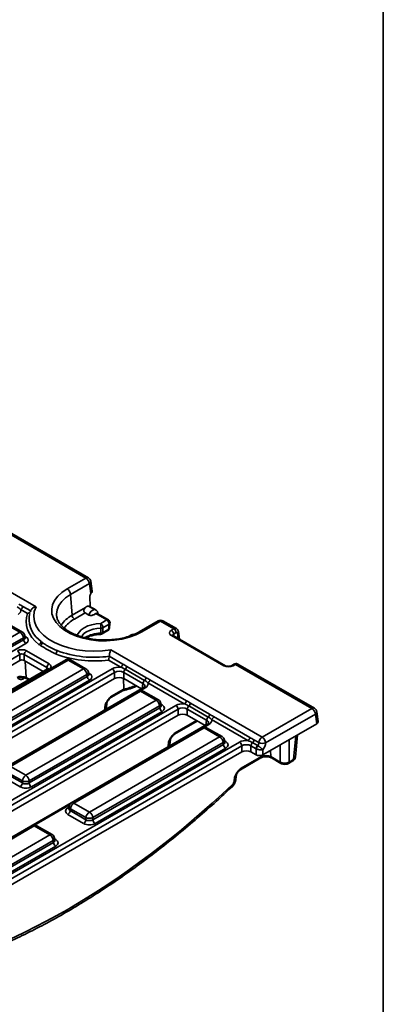
# Model space of a CAD drawing. Units: millimetres. Extents: x 8 to 435, y 1 to 291.
# Drawn here: x 383 to 415, y 81 to 168 of the extents above; entities that cross this region are included whole.
import ezdxf

# ---------------------------------------------------------------- set-up
doc = ezdxf.new("R2010")
doc.units = ezdxf.units.MM
doc.layers.add('FORMAT', color=7, linetype='Continuous')

msp = doc.modelspace()

# ---------------------------------------------------------------- linework, layer by layer
at = {"color": 7, "linetype": 'Continuous', "lineweight": 35}
for p, q in [((389.053, 118.828), (328.948, 153.525)), ((324.353, 150.971), (384.451, 116.278)), ((387.184, 117.852), (388.838, 118.807)), ((389.14, 118.313), (387.486, 117.358)), ((389.272, 117.443), (389.14, 118.313)), ((389.392, 117.662), (389.262, 118.521)), ((387.486, 117.358), (387.619, 115.527)), ((389.198, 116.291), (389.173, 117.17)), ((383.283, 116.315), (383.981, 115.912)), ((387.619, 115.527), (388.791, 116.204)), ((389.055, 116.345), (389.579, 116.042)), ((389.71, 115.995), (389.129, 116.33)), ((383.703, 115.691), (383.104, 116.037)), ((386.259, 115.487), (386.267, 115.428)), ((388.759, 115.74), (387.82, 115.198)), ((389.086, 115.552), (388.759, 115.74)), ((389.689, 115.67), (389.583, 115.609)), ((390.672, 115.113), (389.698, 115.676)), ((390.815, 115.128), (389.838, 115.691)), ((383.034, 114.034), (381.675, 114.819)), ((383.248, 114.056), (381.889, 114.84)), ((390.139, 114.806), (390.672, 115.113)), ((390.873, 114.744), (390.34, 114.436)), ((390.817, 114.285), (390.873, 114.744)), ((390.899, 114.387), (390.956, 114.845)), ((395.19, 115.038), (393.536, 114.083)), ((395.404, 115.016), (393.75, 114.061)), ((396.583, 114.336), (395.404, 115.016)), ((396.8, 114.356), (395.618, 115.038)), ((372.381, 107.885), (383.034, 114.034)), ((383.486, 113.561), (383.457, 113.749)), ((383.487, 113.557), (383.486, 113.562)), ((390.26, 113.887), (390.759, 114.174)), ((390.319, 113.998), (390.817, 114.285)), ((392.824, 113.803), (392.631, 113.692)), ((396.358, 114.206), (396.583, 114.336)), ((400.974, 111.077), (396.358, 113.742)), ((401.117, 111.091), (396.501, 113.756)), ((396.784, 114.007), (396.559, 113.877)), ((397.075, 113.424), (396.974, 114.092)), ((383.336, 113.541), (372.683, 107.391)), ((372.683, 107.209), (383.361, 113.373)), ((383.562, 113.044), (372.885, 106.88)), ((383.361, 113.373), (383.336, 113.541)), ((383.014, 112.075), (360.052, 98.82)), ((383.014, 111.546), (383.014, 112.075)), ((385.406, 110.927), (383.416, 112.075)), ((383.416, 112.075), (383.416, 111.546)), ((383.617, 112.404), (385.607, 111.256)), ((390.895, 111.921), (392.078, 111.238)), ((391.023, 112.484), (404.341, 104.795)), ((383.014, 111.546), (360.376, 98.477)), ((387.057, 111.609), (376.405, 105.46)), ((387.271, 111.588), (376.619, 105.439)), ((385.081, 110.584), (383.416, 111.546)), ((388.63, 110.804), (387.271, 111.588)), ((388.844, 110.825), (387.485, 111.609)), ((391.899, 110.959), (390.814, 111.585)), ((392.429, 111.021), (394.122, 110.043)), ((401.861, 111.221), (401.636, 111.091)), ((402.004, 111.206), (401.779, 111.077)), ((408.726, 107.326), (402.004, 111.206)), ((408.94, 107.347), (402.215, 111.229)), ((385.464, 110.805), (362.502, 97.55)), ((362.593, 94.332), (391.156, 110.821)), ((385.607, 110.791), (362.645, 97.536)), ((391.357, 110.492), (362.794, 94.003)), ((377.978, 104.654), (388.63, 110.804)), ((388.932, 110.31), (378.28, 104.161)), ((378.28, 103.979), (388.957, 110.143)), ((388.957, 110.143), (388.932, 110.31)), ((389.082, 110.33), (389.054, 110.518)), ((389.083, 110.327), (389.082, 110.331)), ((391.357, 109.963), (391.357, 110.492)), ((393.856, 109.515), (392.162, 110.492)), ((392.162, 110.492), (392.162, 109.963)), ((393.996, 109.798), (392.303, 110.775)), ((391.357, 109.963), (362.998, 93.591)), ((389.158, 109.813), (378.481, 103.649)), ((383.646, 109.939), (383.805, 109.848)), ((392.152, 109.966), (392.167, 109.018)), ((393.733, 109.056), (392.162, 109.963)), ((397.495, 107.729), (394.296, 109.575)), ((394.475, 109.854), (397.674, 108.007)), ((393.914, 109.161), (365.351, 92.672)), ((393.435, 108.861), (381.974, 102.245)), ((393.649, 108.839), (382.189, 102.223)), ((391.042, 108.28), (392.12, 108.903)), ((391.101, 108.403), (392.167, 109.018)), ((395.008, 108.055), (393.649, 108.839)), ((395.222, 108.076), (393.863, 108.861)), ((368.189, 91.101), (396.752, 107.591)), ((383.547, 101.439), (395.008, 108.055)), ((395.31, 107.561), (383.849, 100.945)), ((390.636, 107.352), (390.688, 107.859)), ((395.335, 107.394), (395.31, 107.561)), ((395.46, 107.581), (395.432, 107.769)), ((395.461, 107.578), (395.46, 107.583)), ((399.592, 106.567), (397.899, 107.545)), ((398.025, 107.79), (399.718, 106.813)), ((396.954, 107.261), (368.391, 90.772)), ((396.954, 106.732), (368.594, 90.36)), ((383.849, 100.763), (395.335, 107.394)), ((395.536, 107.065), (384.051, 100.434)), ((390.61, 107.254), (390.636, 107.352)), ((396.954, 106.732), (396.954, 107.261)), ((399.452, 106.284), (397.759, 107.261)), ((397.759, 107.261), (397.759, 106.732)), ((399.329, 105.825), (397.759, 106.732)), ((400.072, 106.623), (403.271, 104.776)), ((404.341, 104.795), (408.726, 107.326)), ((409.028, 106.832), (404.643, 104.301)), ((409.156, 105.985), (409.028, 106.832)), ((409.28, 106.181), (409.149, 107.04)), ((399.51, 105.93), (370.947, 89.441)), ((396.638, 105.049), (398.629, 106.199)), ((403.091, 104.498), (399.892, 106.345)), ((404.406, 103.243), (409.156, 105.985)), ((399.031, 105.63), (387.571, 99.014)), ((399.245, 105.609), (387.785, 98.993)), ((400.604, 104.824), (399.245, 105.609)), ((400.818, 104.846), (399.459, 105.63)), ((407.27, 103.033), (407.449, 105)), ((373.785, 87.871), (402.349, 104.36)), ((402.55, 104.031), (373.987, 87.542)), ((389.144, 98.208), (400.604, 104.824)), ((400.906, 104.331), (389.446, 97.715)), ((389.446, 97.533), (400.931, 104.163)), ((396.207, 104.023), (396.232, 104.122)), ((396.232, 104.122), (396.284, 104.628)), ((400.931, 104.163), (400.906, 104.331)), ((401.056, 104.351), (401.028, 104.539)), ((401.057, 104.347), (401.056, 104.352)), ((402.55, 103.501), (402.55, 104.031)), ((403.802, 103.773), (403.355, 104.031)), ((403.355, 104.031), (403.355, 103.501)), ((403.943, 104.056), (403.495, 104.314)), ((403.621, 104.559), (404.041, 104.317)), ((402.55, 103.501), (374.166, 87.115)), ((401.133, 103.834), (389.647, 97.203)), ((403.802, 103.243), (403.355, 103.501)), ((403.802, 103.243), (403.802, 103.773)), ((404.406, 103.695), (404.406, 103.243)), ((402.437, 101.936), (404.226, 102.968)), ((402.496, 102.059), (404.285, 103.091)), ((405.092, 103.087), (405.924, 102.607)), ((405.151, 102.969), (405.983, 102.488)), ((406.672, 102.488), (407.045, 102.704)), ((406.731, 102.607), (407.104, 102.823)), ((381.861, 101.562), (383.246, 100.763)), ((383.246, 100.945), (381.887, 101.73)), ((382.189, 102.223), (383.547, 101.439)), ((402.039, 101.09), (402.083, 101.514)), ((383.044, 100.434), (381.66, 101.233)), ((383.246, 100.763), (383.246, 100.945)), ((383.849, 100.945), (383.849, 100.763)), ((401.875, 100.899), (401.915, 101.289)), ((387.785, 98.993), (389.144, 98.208)), ((388.64, 97.203), (387.256, 98.002)), ((387.332, 98.524), (387.332, 98.517)), ((387.361, 98.707), (387.333, 98.519)), ((387.483, 98.499), (387.458, 98.332)), ((387.458, 98.332), (388.842, 97.533)), ((388.842, 97.715), (387.483, 98.499)), ((388.842, 97.533), (388.842, 97.715)), ((389.446, 97.715), (389.446, 97.533)), ((384.081, 96.999), (372.62, 90.383)), ((384.295, 96.978), (372.835, 90.362)), ((385.654, 96.194), (384.295, 96.978)), ((385.868, 96.215), (384.509, 96.999)), ((374.193, 89.578), (385.654, 96.194)), ((385.956, 95.7), (374.495, 89.084)), ((374.495, 88.902), (385.981, 95.533)), ((385.981, 95.533), (385.956, 95.7)), ((386.106, 95.72), (386.078, 95.908)), ((386.107, 95.716), (386.106, 95.721)), ((386.182, 95.203), (374.697, 88.573))]:
    msp.add_line(p, q, dxfattribs=at)
at = {"color": 8, "linetype": 'Continuous', "lineweight": 35}
for p, q in [((388.838, 118.807), (337.329, 148.542)), ((383.468, 113.679), (383.562, 113.625)), ((396.559, 113.877), (396.585, 113.707)), ((396.963, 113.489), (396.893, 113.954)), ((383.493, 111.501), (383.588, 110.046)), ((385.38, 110.757), (385.406, 110.927)), ((389.064, 110.449), (389.158, 110.394)), ((383.447, 110.011), (383.334, 109.946)), ((383.588, 110.046), (383.869, 109.884)), ((393.791, 109.09), (393.856, 109.515)), ((394.057, 109.147), (393.661, 108.918)), ((390.472, 107.174), (390.52, 107.633)), ((395.442, 107.7), (395.536, 107.646)), ((396.697, 105.172), (398.579, 106.258)), ((398.651, 106.217), (398.629, 106.199)), ((399.653, 105.916), (399.257, 105.687)), ((399.387, 105.859), (399.452, 106.284)), ((407.104, 102.823), (407.294, 104.91)), ((396.069, 103.943), (396.116, 104.402)), ((401.038, 104.469), (401.133, 104.415)), ((405.924, 102.607), (405.924, 104.119)), ((406.731, 104.585), (406.731, 102.607)), ((404.285, 103.091), (404.283, 103.194)), ((405.083, 103.634), (405.092, 103.087)), ((387.408, 98.847), (384.307, 97.057)), ((387.256, 98.583), (387.351, 98.638)), ((386.088, 95.839), (386.182, 95.784))]:
    msp.add_line(p, q, dxfattribs=at)
at = {"color": 7, "linetype": 'Continuous', "lineweight": 35, "flags": 128}
for points in [[(393.75, 114.061), (393.224, 113.8), (392.636, 113.587), (392, 113.427), (391.33, 113.323), (390.641, 113.278), (389.947, 113.293), (389.265, 113.368), (388.61, 113.5), (387.997, 113.687), (387.439, 113.925), (386.948, 114.208), (386.536, 114.531), (386.212, 114.885), (385.982, 115.263), (385.853, 115.657), (385.828, 116.057), (385.905, 116.455), (386.085, 116.842), (386.362, 117.209), (386.731, 117.548), (387.184, 117.852)], [(384.451, 116.278), (384.297, 115.852), (384.249, 115.418), (384.307, 114.985), (384.471, 114.561), (384.737, 114.154), (385.099, 113.773), (385.551, 113.426), (386.083, 113.119), (386.685, 112.858), (387.345, 112.649), (388.049, 112.495), (388.784, 112.401), (389.535, 112.367), (390.286, 112.395), (391.023, 112.484)], [(384.702, 112.95), (384.364, 113.253), (384.083, 113.575), (383.861, 113.911), (383.701, 114.26), (383.605, 114.615), (383.573, 114.975), (383.606, 115.335), (383.703, 115.691)], [(383.901, 115.682), (383.872, 115.563), (383.845, 115.413)], [(391.042, 108.28), (391.039, 108.279), (391.038, 108.278)], [(396.638, 105.049), (396.635, 105.048), (396.635, 105.048)]]:
    msp.add_lwpolyline(points, dxfattribs=at)
at = {"color": 8, "linetype": 'Continuous', "lineweight": 35, "flags": 128}
for points in [[(387.486, 117.358), (387.056, 117.068), (386.711, 116.742), (386.458, 116.389), (386.303, 116.018), (386.251, 115.637), (386.259, 115.487)], [(388.081, 113.757), (388.107, 113.831), (388.236, 114.053), (388.433, 114.257), (388.691, 114.436), (389.002, 114.585), (389.355, 114.699), (389.739, 114.773), (390.139, 114.806)], [(390.153, 114.388), (389.804, 114.36), (389.47, 114.295), (389.163, 114.196), (388.892, 114.066), (388.667, 113.91), (388.496, 113.733), (388.439, 113.649)]]:
    msp.add_lwpolyline(points, dxfattribs=at)
at = {"color": 8, "linetype": 'Continuous', "lineweight": 35}
for centre, radius, start, end in [((388.964, 118.634), 0.213, 65.32864, 125.98182), ((389.041, 118.511), 0.221, 296.62252, 2.65244), ((386.314, 115.247), 2.475, 176.16398, 235.3742), ((388.811, 113.272), 2.551, 117.87185, 147.32654), ((388.928, 113.103), 2.37, 117.87004, 147.34949), ((390.756, 114.997), 0.143, 65.50954, 125.80092), ((390.82, 114.871), 0.138, 292.72903, 349.22383), ((395.279, 114.85), 0.208, 53.10272, 115.58683), ((395.529, 114.85), 0.208, 64.41317, 126.89728), ((383.158, 113.868), 0.208, 64.41317, 126.89728), ((383.236, 113.738), 0.221, 296.62252, 2.65244), ((383.465, 113.781), 0.184, 274.85795, 301.94067), ((390.144, 111.297), 2.653, 90.22505, 121.32917), ((389.748, 113.924), 0.386, 348.73888, 3.836), ((390.186, 113.997), 0.133, 304.10375, 0.35049), ((390.684, 114.284), 0.133, 304.10375, 0.35049), ((390.764, 114.413), 0.138, 292.72903, 349.22383), ((393.624, 113.889), 0.213, 54.03329, 114.50149), ((396.442, 113.626), 0.142, 65.32864, 125.98182), ((396.827, 114.086), 0.147, 296.62132, 2.66294), ((387.146, 111.416), 0.213, 54.01818, 114.67136), ((387.396, 111.416), 0.213, 65.32864, 125.98182), ((401.058, 110.961), 0.143, 66.21246, 125.90281), ((401.695, 110.961), 0.143, 54.10943, 113.6516), ((401.92, 111.091), 0.142, 54.01818, 114.67136), ((385.524, 110.68), 0.138, 53.10272, 115.58683), ((388.755, 110.638), 0.208, 64.41317, 126.89728), ((388.833, 110.508), 0.221, 296.62252, 2.65244), ((389.061, 110.551), 0.184, 274.85795, 301.94067), ((383.473, 109.955), 0.139, 124.58264, 183.6114), ((383.719, 110.048), 0.131, 180.76687, 236.18882), ((390.476, 116.259), 7.439, 283.13595, 291.71163), ((390.962, 108.394), 0.139, 305.03294, 3.57447), ((393.524, 108.667), 0.213, 54.01818, 114.67136), ((393.774, 108.667), 0.213, 65.32864, 125.98182), ((393.974, 109.036), 0.138, 53.10272, 115.58683), ((395.133, 107.882), 0.213, 65.32864, 125.98182), ((395.211, 107.759), 0.221, 296.62252, 2.65244), ((395.439, 107.802), 0.184, 274.85795, 301.94067), ((390.436, 107.379), 0.202, 313.8401, 352.4042), ((408.85, 107.16), 0.208, 64.41317, 126.89728), ((408.928, 107.03), 0.221, 296.62252, 2.65244), ((399.57, 105.805), 0.138, 53.10272, 115.58683), ((396.558, 105.163), 0.139, 305.03294, 3.57447), ((399.12, 105.436), 0.213, 54.01818, 114.67136), ((399.37, 105.436), 0.213, 65.32864, 125.98182), ((396.032, 104.148), 0.202, 313.8401, 352.4042), ((400.729, 104.652), 0.213, 65.32864, 125.98182), ((400.807, 104.528), 0.221, 296.62252, 2.65244), ((401.035, 104.571), 0.184, 274.85795, 301.94067), ((404.146, 103.082), 0.139, 305.03294, 3.57447), ((405.229, 103.081), 0.137, 177.47922, 235.28496), ((406.061, 102.601), 0.137, 177.48015, 235.27326), ((406.594, 102.601), 0.137, 304.725, 2.51999), ((406.967, 102.817), 0.137, 304.71504, 2.52078), ((402.361, 102.048), 0.136, 302.87669, 4.32104), ((401.597, 100.548), 0.153, 323.13882, 28.91951), ((401.79, 101.139), 0.255, 289.55689, 348.8467), ((387.66, 98.827), 0.208, 53.10272, 115.58683), ((387.354, 98.74), 0.184, 238.05933, 265.14205), ((387.589, 98.701), 0.228, 178.43542, 242.28962), ((384.17, 96.812), 0.208, 53.10272, 115.58683), ((384.42, 96.812), 0.208, 64.41317, 126.89728), ((385.779, 96.021), 0.213, 65.32864, 125.98182), ((385.857, 95.898), 0.221, 296.62252, 2.65244), ((386.085, 95.941), 0.184, 274.85795, 301.94067)]:
    msp.add_arc(centre, radius, start, end, dxfattribs=at)
at = {"color": 7, "linetype": 'Continuous', "lineweight": 35}
for centre, radius, start, end in [((388.478, 118.247), 0.666, 5.689, 57.19914), ((388.838, 118.457), 0.429, 8.61629, 60.00269), ((386.823, 117.292), 0.666, 5.689, 57.19914), ((382.885, 116.374), 0.402, 302.90124, 351.55065), ((388.061, 115.571), 0.444, 185.689, 237.19914), ((384.277, 114.409), 5.875, 359.79464, 3.8716), ((389.908, 114.44), 0.432, 359.42074, 57.69114), ((390.159, 114.753), 0.365, 268.9227, 299.70679), ((390.441, 114.748), 0.432, 359.42074, 57.69114), ((390.672, 114.88), 0.286, 0, 60.00269), ((390.672, 114.88), 0.286, 352.97035, 0), ((395.404, 114.666), 0.429, 60.00269, 119.99731), ((382.673, 113.475), 0.666, 5.689, 57.19914), ((383.034, 113.684), 0.429, 8.61629, 60.00269), ((390.117, 114.134), 0.286, 271.84211, 299.99731), ((390.138, 114.314), 0.364, 269.23667, 299.71476), ((390.616, 114.422), 0.286, 299.99731, 352.97035), ((392.967, 113.555), 0.286, 81.12012, 119.99731), ((396.118, 113.833), 0.444, 5.689, 57.19914), ((396.342, 113.963), 0.444, 5.689, 57.19914), ((383.803, 113.417), 0.444, 185.689, 237.19914), ((384.556, 113.278), 0.358, 294.08713, 349.27975), ((384.649, 113.197), 0.373, 300.48726, 349.02253), ((382.572, 112.031), 0.444, 5.689, 57.19914), ((383.858, 112.031), 0.444, 122.80086, 174.311), ((385.832, 112.467), 0.48, 314.01761, 354.03995), ((389.567, 121.184), 9.68, 249.42694, 277.40279), ((389.572, 121.121), 9.295, 249.45248, 278.18293), ((385.847, 110.883), 0.444, 122.80086, 174.311), ((387.271, 111.238), 0.429, 60.00269, 119.99731), ((391.681, 111.297), 0.402, 302.90124, 351.55065), ((392.017, 111.076), 0.415, 313.51106, 352.29319), ((388.269, 110.244), 0.666, 5.689, 57.19914), ((388.63, 110.454), 0.429, 8.61629, 60.00269), ((389.399, 110.187), 0.444, 185.689, 237.19914), ((390.916, 110.448), 0.444, 5.689, 57.19914), ((392.617, 110.443), 0.457, 133.39081, 173.8487), ((394.31, 109.466), 0.457, 133.39081, 173.8487), ((393.71, 110.099), 0.415, 313.51106, 352.29319), ((394.078, 109.913), 0.402, 302.90124, 351.55065), ((393.649, 108.489), 0.429, 60.00269, 119.99731), ((394.647, 107.495), 0.666, 5.689, 57.19914), ((395.008, 107.705), 0.429, 8.61629, 60.00269), ((396.512, 107.217), 0.444, 5.689, 57.19914), ((397.277, 108.066), 0.402, 302.90124, 351.55065), ((398.213, 107.212), 0.457, 133.39081, 173.8487), ((397.613, 107.846), 0.415, 313.51106, 352.29319), ((395.777, 107.438), 0.444, 185.689, 237.19914), ((399.306, 106.868), 0.415, 313.51106, 352.29319), ((399.674, 106.682), 0.402, 302.90124, 351.55065), ((408.365, 106.766), 0.666, 5.689, 57.19914), ((408.726, 106.976), 0.429, 8.61629, 60.00269), ((399.906, 106.235), 0.457, 133.39081, 173.8487), ((399.245, 105.259), 0.429, 60.00269, 119.99731), ((400.243, 104.265), 0.666, 5.689, 57.19914), ((400.604, 104.474), 0.429, 8.61629, 60.00269), ((401.373, 104.207), 0.444, 185.689, 237.19914), ((402.108, 103.987), 0.444, 5.689, 57.19914), ((402.873, 104.836), 0.402, 302.90124, 351.55065), ((403.81, 103.982), 0.457, 133.39081, 173.8487), ((403.21, 104.615), 0.415, 313.51106, 352.29319), ((404.257, 103.724), 0.457, 133.39081, 173.8487), ((404.312, 103.725), 0.487, 137.87331, 175.68063), ((404.704, 104.234), 0.668, 122.86367, 172.81932), ((404.362, 105.085), 0.832, 247.27044, 289.722), ((403.981, 104.235), 0.666, 5.689, 57.19914), ((383.908, 100.879), 0.666, 122.80086, 174.311), ((383.187, 100.879), 0.666, 5.689, 57.19914), ((382.804, 100.807), 0.444, 302.80086, 354.311), ((383.547, 101.673), 0.788, 247.47874, 292.52126), ((384.291, 100.807), 0.444, 185.689, 237.19914), ((387.785, 98.643), 0.429, 119.99731, 171.38371), ((388.146, 98.433), 0.666, 122.80086, 174.311), ((387.016, 98.376), 0.444, 302.80086, 354.311), ((389.504, 97.649), 0.666, 122.80086, 174.311), ((388.783, 97.649), 0.666, 5.689, 57.19914), ((388.4, 97.577), 0.444, 302.80086, 354.311), ((389.144, 98.443), 0.788, 247.47874, 292.52126), ((389.887, 97.577), 0.444, 185.689, 237.19914), ((384.295, 96.628), 0.429, 60.00269, 119.99731), ((385.293, 95.634), 0.666, 5.689, 57.19914), ((385.654, 95.844), 0.429, 8.61629, 60.00269), ((386.423, 95.577), 0.444, 185.689, 237.19914)]:
    msp.add_arc(centre, radius, start, end, dxfattribs=at)
for centre, major_axis, ratio, start_param, end_param in [((389.376, 117.274), (0.122, 0.259), 0.625261, 1.182918, 2.251801), ((388.962, 117.64), (0.432, 0), 0.572919, 5.800754, 6.369781), ((388.943, 115.804), (0.245, 0.52), 0.625261, 0.368608, 1.028301), ((388.999, 116.076), (0.122, 0.259), 0.625261, 6.231233, 6.651793), ((382.251, 115.957), (0.864, 0), 0.572919, 5.501585, 6.446036), ((389.441, 115.517), (0.279, 0.502), 0.587417, 0.411475, 1.82049), ((389.643, 115.408), (0.136, 0.254), 0.597163, 0.504363, 1.028835), ((383.051, 113.335), (0.72, 0), 0.572919, 5.501585, 7.064785), ((396.767, 113.974), (0.576, 0), 0.572919, 2.359993, 3.923193), ((396.793, 113.885), (0.061, 0.129), 0.625261, 5.53302, 7.01655), ((383.215, 112.168), (0.571, 0), 0.58169, 0.789196, 2.352396), ((383.215, 111.935), (0.286, 0), 0.690724, 0.789196, 2.352396), ((383.215, 111.428), (0.286, 0), 0.58169, 0.789196, 2.352396), ((385.198, 111.023), (0.576, 0), 0.572919, 5.501585, 7.064785), ((391.76, 110.467), (0.857, 0), 0.58169, 1.407946, 2.352396), ((401.377, 111.313), (0.571, 0), 0.58169, 3.930789, 5.493989), ((383.182, 109.834), (0.573, -0.012), 0.541323, 0.793542, 2.36069), ((388.648, 110.104), (0.72, 0), 0.572919, 5.501585, 7.064785), ((391.76, 110.234), (0.571, 0), 0.636207, 0.789196, 2.352396), ((391.76, 109.727), (0.571, 0), 0.58169, 0.789196, 2.352396), ((393.444, 109.495), (0.864, 0), 0.572919, 5.501585, 6.446036), ((395.025, 107.355), (0.72, 0), 0.572919, 5.501585, 7.064785), ((397.356, 107.237), (0.857, 0), 0.58169, 1.407946, 2.352396), ((397.356, 107.003), (0.571, 0), 0.636207, 0.789196, 2.352396), ((397.356, 106.496), (0.571, 0), 0.58169, 0.789196, 2.352396), ((399.04, 106.265), (0.864, 0), 0.572919, 5.501585, 6.446036), ((408.849, 106.16), (0.432, 0), 0.572919, 5.501585, 6.369781), ((400.622, 104.124), (0.72, 0), 0.572919, 5.501585, 7.064785), ((402.952, 104.006), (0.857, 0), 0.58169, 1.407946, 2.352396), ((402.952, 103.773), (0.571, 0), 0.636207, 0.789196, 2.352396), ((403.855, 104.243), (0.069, 0.253), 0.687617, 4.053718, 5.187801), ((404.157, 104.1), (0.293, 0.622), 0.625261, 4.324457, 5.315381), ((402.952, 103.265), (0.571, 0), 0.58169, 0.789196, 2.352396), ((404.104, 103.42), (0.429, 0), 0.58169, 3.930789, 5.493989), ((404.688, 102.865), (0.572, -0.003), 0.554229, 0.788889, 2.357858), ((406.327, 102.853), (0.571, 0), 0.607466, 3.92836, 5.496418), ((388.782, 141.511), (33.977, 55.074), 0.556894, 3.621463, 4.264914), ((383.547, 100.962), (0.429, 0), 0.654379, 3.930789, 5.493989), ((401.674, 100.803), (0.15, 0.243), 0.556894, 4.264914, 5.426718), ((383.547, 100.729), (0.714, 0), 0.58169, 3.930789, 5.493989), ((387.767, 98.293), (0.72, 0), 0.572919, 2.359993, 3.923193), ((389.144, 97.498), (0.714, 0), 0.58169, 3.930789, 5.493989), ((389.144, 97.732), (0.429, 0), 0.654379, 3.930789, 5.493989), ((385.671, 95.494), (0.72, 0), 0.572919, 5.501585, 7.064785)]:
    msp.add_ellipse(centre, major_axis=major_axis, ratio=ratio, start_param=start_param, end_param=end_param, dxfattribs=at)
at = {"color": 8, "linetype": 'Continuous', "lineweight": 35}
for centre, major_axis, ratio, start_param, end_param in [((383.051, 113.568), (0.436, -0.042), 0.563644, 5.555947, 6.42687), ((396.767, 113.741), (0.291, -0.042), 0.55661, 2.439381, 3.305924), ((396.592, 113.981), (0.205, 0.377), 0.593957, 6.267214, 7.053047), ((401.995, 110.862), (0.223, 0.366), 0.560315, 0.013754, 0.799071), ((385.198, 110.79), (0.291, 0.042), 0.55661, 6.102615, 6.985397), ((388.648, 110.337), (0.436, -0.042), 0.563644, 5.555947, 6.42687), ((393.444, 109.262), (0.58, 0.042), 0.566594, 6.137068, 7.023531), ((390.113, 107.857), (0.575, 0.034), 0.587332, 5.46146, 6.172104), ((395.025, 107.588), (0.436, -0.042), 0.563644, 5.555947, 6.42687), ((399.04, 106.031), (0.58, 0.042), 0.566594, 6.137068, 7.023531), ((395.71, 104.627), (0.575, 0.034), 0.587332, 5.46146, 6.172104), ((400.622, 104.358), (0.436, -0.042), 0.563644, 5.555947, 6.42687), ((406.7, 103.068), (0.571, -0.026), 0.576499, 5.525225, 6.257045), ((401.509, 101.513), (0.575, 0.034), 0.587332, 5.46146, 6.172104), ((387.767, 98.526), (0.436, 0.042), 0.563644, 2.982049, 3.868831), ((385.671, 95.727), (0.436, -0.042), 0.563644, 5.555947, 6.42687)]:
    msp.add_ellipse(centre, major_axis=major_axis, ratio=ratio, start_param=start_param, end_param=end_param, dxfattribs=at)
at = {"color": 7, "linetype": 'Continuous', "lineweight": 35}
for points in [[(389.272, 117.443), (389.299, 117.475), (389.324, 117.503), (389.345, 117.525)], [(389.698, 115.676), (389.695, 115.674), (389.692, 115.672), (389.689, 115.67)], [(390.133, 113.95), (390.14, 114.096), (390.146, 114.242), (390.153, 114.388)], [(384.838, 112.876), (384.796, 112.903), (384.75, 112.927), (384.702, 112.95)], [(384.908, 113.211), (384.943, 113.183), (384.979, 113.154), (385.015, 113.126)], [(392.167, 109.018), (392.167, 109.017), (392.167, 109.016), (392.167, 109.014)], [(403.943, 104.056), (403.945, 104.054), (403.948, 104.053), (403.95, 104.052)], [(403.826, 103.762), (403.818, 103.765), (403.81, 103.769), (403.802, 103.773)]]:
    msp.add_open_spline(points, degree=3, dxfattribs=at)
for points, knots in [([(383.104, 116.037), (383.061, 116.079), (383.016, 116.117), (382.918, 116.189), (382.864, 116.225), (382.804, 116.259)], [0, 0, 0, 0, 0.5, 0.5, 1, 1, 1, 1]), ([(382.929, 116.505), (382.988, 116.471), (383.047, 116.44), (383.165, 116.379), (383.224, 116.349), (383.283, 116.315)], [0, 0, 0, 0, 0.5, 0.5, 1, 1, 1, 1]), ([(383.981, 115.912), (383.991, 115.957), (384.012, 116.003), (384.072, 116.085), (384.11, 116.123), (384.196, 116.187), (384.244, 116.214), (384.345, 116.255), (384.399, 116.27), (384.451, 116.278)], [0, 0, 0, 0, 0.25, 0.25, 0.5, 0.5, 0.75, 0.75, 1, 1, 1, 1]), ([(388.791, 116.204), (388.759, 116.173), (388.73, 116.138), (388.695, 116.078), (388.684, 116.057), (388.669, 116.014), (388.663, 115.991), (388.654, 115.922), (388.66, 115.874), (388.696, 115.793), (388.725, 115.76), (388.759, 115.74)], [0, 0, 0, 0, 0.25, 0.25, 0.375, 0.375, 0.5, 0.5, 0.75, 0.75, 1, 1, 1, 1]), ([(383.981, 115.912), (383.969, 115.858), (383.93, 115.805), (383.854, 115.747), (383.825, 115.731), (383.766, 115.705), (383.734, 115.696), (383.703, 115.691)], [0, 0, 0, 0, 0.5, 0.5, 0.75, 0.75, 1, 1, 1, 1]), ([(393.536, 114.083), (393.461, 114.042), (393.245, 113.922), (392.838, 113.748), (392.306, 113.579), (391.732, 113.454), (391.13, 113.376), (390.512, 113.347), (389.893, 113.368), (389.287, 113.44), (388.707, 113.559), (388.167, 113.722), (387.678, 113.925), (387.25, 114.161), (386.893, 114.423), (386.612, 114.702), (386.414, 114.989), (386.3, 115.236), (386.282, 115.385), (386.275, 115.439)], [0, 0, 0, 0, 0.03223, 0.094093, 0.156166, 0.218438, 0.280877, 0.343426, 0.406018, 0.468573, 0.531006, 0.593245, 0.655228, 0.716919, 0.778348, 0.839688, 0.901256, 0.963893, 1, 1, 1, 1]), ([(389.583, 115.609), (389.549, 115.59), (389.515, 115.571), (389.439, 115.538), (389.397, 115.524), (389.305, 115.509), (389.257, 115.507), (389.164, 115.519), (389.12, 115.532), (389.086, 115.552)], [0, 0, 0, 0, 0.25, 0.25, 0.5, 0.5, 0.75, 0.75, 1, 1, 1, 1]), ([(389.865, 115.812), (389.854, 115.843), (389.838, 115.871), (389.801, 115.923), (389.778, 115.946), (389.729, 115.985), (389.701, 116.002), (389.642, 116.027), (389.611, 116.036), (389.579, 116.042)], [0, 0, 0, 0, 0.25, 0.25, 0.5, 0.5, 0.75, 0.75, 1, 1, 1, 1]), ([(389.836, 115.688), (389.829, 115.693), (389.806, 115.709), (389.757, 115.704), (389.716, 115.685), (389.698, 115.676)], [0, 0, 0, 0, 0.218976, 0.648215, 1, 1, 1, 1]), ([(389.865, 115.812), (389.877, 115.766), (389.892, 115.714), (389.893, 115.666), (389.893, 115.66)], [0, 0, 0, 0, 0.8754305, 1, 1, 1, 1]), ([(390.34, 114.436), (390.337, 114.37), (390.334, 114.305), (390.331, 114.239), (390.327, 114.158), (390.323, 114.078), (390.319, 113.998)], [0, 0, 0, 0, 0.000902744, 0.000902744, 0.000902744, 0.002008766, 0.002008766, 0.002008766, 0.002008766]), ([(388.829, 113.522), (388.91, 113.565), (389.09, 113.659), (389.438, 113.764), (389.796, 113.83), (390.031, 113.843), (390.127, 113.849)], [0, 0, 0, 0, 0.234218, 0.518025, 0.803534, 1, 1, 1, 1]), ([(396.501, 113.756), (396.49, 113.763), (396.468, 113.778), (396.468, 113.779), (396.469, 113.779)], [0, 0, 0, 0, 0.529514, 1, 1, 1, 1]), ([(396.974, 114.092), (396.962, 114.137), (396.94, 114.223), (396.87, 114.314), (396.815, 114.342), (396.797, 114.351)], [0, 0, 0, 0, 0.427239, 0.819853, 1, 1, 1, 1]), ([(384.838, 112.876), (385.049, 112.744), (385.264, 112.615), (385.707, 112.364), (385.934, 112.241), (386.166, 112.122)], [0, 0, 0, 0, 0.5, 0.5, 1, 1, 1, 1]), ([(385.015, 113.126), (385.106, 113.056), (385.202, 112.989), (385.401, 112.859), (385.506, 112.797), (385.831, 112.62), (386.063, 112.516), (386.31, 112.417)], [0, 0, 0, 0, 0.25, 0.25, 0.5, 0.5, 1, 1, 1, 1]), ([(390.895, 111.921), (390.892, 111.861), (390.881, 111.793), (390.859, 111.703), (390.85, 111.675), (390.833, 111.625), (390.824, 111.603), (390.814, 111.585)], [0, 0, 0, 0, 0.5, 0.5, 0.75, 0.75, 1, 1, 1, 1]), ([(390.895, 111.921), (390.898, 111.97), (390.904, 112.024), (390.921, 112.131), (390.931, 112.185), (390.955, 112.286), (390.968, 112.333), (390.995, 112.416), (391.009, 112.453), (391.023, 112.484)], [0, 0, 0, 0, 0.25, 0.25, 0.5, 0.5, 0.75, 0.75, 1, 1, 1, 1]), ([(392.303, 110.775), (392.243, 110.81), (392.179, 110.843), (392.043, 110.906), (391.972, 110.935), (391.899, 110.959)], [0, 0, 0, 0, 0.5, 0.5, 1, 1, 1, 1]), ([(392.078, 111.238), (392.137, 111.204), (392.195, 111.166), (392.311, 111.092), (392.37, 111.055), (392.429, 111.021)], [0, 0, 0, 0, 0.5, 0.5, 1, 1, 1, 1]), ([(401.636, 111.091), (401.621, 111.083), (401.587, 111.066), (401.503, 111.042), (401.395, 111.03), (401.28, 111.036), (401.178, 111.06), (401.136, 111.081), (401.117, 111.091)], [0, 0, 0, 0, 0.129666, 0.291671, 0.467952, 0.653536, 0.839299, 1, 1, 1, 1]), ([(402.218, 111.225), (402.214, 111.228), (402.179, 111.257), (402.095, 111.275), (401.984, 111.273), (401.907, 111.246), (401.869, 111.225), (401.861, 111.221)], [0, 0, 0, 0, 0.04116, 0.358764, 0.643434, 0.929858, 1, 1, 1, 1]), ([(385.495, 110.827), (385.496, 110.828), (385.499, 110.83), (385.477, 110.815), (385.464, 110.805)], [0, 0, 0, 0, 0.364811, 1, 1, 1, 1]), ([(383.334, 109.946), (383.273, 109.911), (383.215, 109.89), (383.104, 109.874), (383.053, 109.879), (382.961, 109.908), (382.921, 109.932), (382.847, 109.991), (382.813, 110.026), (382.78, 110.06)], [0, 0, 0, 0, 0.25, 0.25, 0.5, 0.5, 0.75, 0.75, 1, 1, 1, 1]), ([(383.289, 110.036), (383.324, 110.034), (383.43, 110.028), (383.556, 109.986), (383.624, 109.951), (383.646, 109.939)], [0, 0, 0, 0, 0.2412015, 0.753146, 1, 1, 1, 1]), ([(392.115, 108.9), (392.211, 108.923), (392.525, 109), (392.934, 109.128), (393.219, 109.255), (393.315, 109.297)], [0, 0, 0, 0, 0.22564, 0.74023, 1, 1, 1, 1]), ([(394.019, 109.256), (394.02, 109.255), (394.021, 109.254), (393.982, 109.203), (393.931, 109.171), (393.914, 109.161)], [0, 0, 0, 0, 0.386146, 0.799851, 1, 1, 1, 1]), ([(394.296, 109.575), (394.254, 109.618), (394.209, 109.655), (394.11, 109.728), (394.056, 109.763), (393.996, 109.798)], [0, 0, 0, 0, 0.5, 0.5, 1, 1, 1, 1]), ([(394.122, 110.043), (394.18, 110.009), (394.239, 109.979), (394.357, 109.918), (394.417, 109.888), (394.475, 109.854)], [0, 0, 0, 0, 0.5, 0.5, 1, 1, 1, 1]), ([(391.101, 108.403), (391.04, 108.368), (390.981, 108.321), (390.867, 108.207), (390.814, 108.142), (390.717, 108.003), (390.674, 107.931), (390.593, 107.784), (390.556, 107.708), (390.52, 107.633)], [0, 0, 0, 0, 0.25, 0.25, 0.5, 0.5, 0.75, 0.75, 1, 1, 1, 1]), ([(392.167, 109.014), (392.164, 108.991), (392.158, 108.946), (392.138, 108.91), (392.122, 108.906), (392.119, 108.905)], [0, 0, 0, 0, 0.452428, 0.904699, 1, 1, 1, 1]), ([(390.682, 107.842), (390.686, 107.85), (390.724, 107.926), (390.805, 108.052), (390.918, 108.187), (391.003, 108.258), (391.032, 108.273), (391.04, 108.277)], [0, 0, 0, 0, 0.042759, 0.414038, 0.708775, 0.922695, 1, 1, 1, 1]), ([(397.899, 107.545), (397.839, 107.579), (397.775, 107.612), (397.639, 107.675), (397.568, 107.704), (397.495, 107.729)], [0, 0, 0, 0, 0.5, 0.5, 1, 1, 1, 1]), ([(397.674, 108.007), (397.733, 107.973), (397.791, 107.936), (397.908, 107.861), (397.966, 107.824), (398.025, 107.79)], [0, 0, 0, 0, 0.5, 0.5, 1, 1, 1, 1]), ([(399.718, 106.813), (399.777, 106.779), (399.836, 106.748), (399.954, 106.687), (400.013, 106.657), (400.072, 106.623)], [0, 0, 0, 0, 0.5, 0.5, 1, 1, 1, 1]), ([(399.615, 106.025), (399.616, 106.025), (399.618, 106.023), (399.578, 105.972), (399.527, 105.941), (399.51, 105.93)], [0, 0, 0, 0, 0.386146, 0.799851, 1, 1, 1, 1]), ([(399.892, 106.345), (399.85, 106.387), (399.805, 106.425), (399.706, 106.497), (399.652, 106.533), (399.592, 106.567)], [0, 0, 0, 0, 0.5, 0.5, 1, 1, 1, 1]), ([(396.697, 105.172), (396.636, 105.137), (396.577, 105.09), (396.463, 104.976), (396.41, 104.911), (396.313, 104.773), (396.27, 104.701), (396.19, 104.553), (396.152, 104.477), (396.116, 104.402)], [0, 0, 0, 0, 0.25, 0.25, 0.5, 0.5, 0.75, 0.75, 1, 1, 1, 1]), ([(396.278, 104.611), (396.282, 104.619), (396.32, 104.695), (396.401, 104.822), (396.515, 104.956), (396.599, 105.027), (396.628, 105.042), (396.636, 105.046)], [0, 0, 0, 0, 0.042759, 0.414038, 0.708775, 0.922695, 1, 1, 1, 1]), ([(403.495, 104.314), (403.435, 104.349), (403.371, 104.382), (403.236, 104.444), (403.165, 104.474), (403.091, 104.498)], [0, 0, 0, 0, 0.5, 0.5, 1, 1, 1, 1]), ([(403.271, 104.776), (403.329, 104.743), (403.388, 104.705), (403.504, 104.63), (403.562, 104.593), (403.621, 104.559)], [0, 0, 0, 0, 0.5, 0.5, 1, 1, 1, 1]), ([(403.95, 104.052), (403.99, 104.031), (404.031, 104.004), (404.095, 103.959), (404.116, 103.943), (404.158, 103.91), (404.179, 103.893), (404.22, 103.86), (404.239, 103.843), (404.278, 103.81), (404.297, 103.793), (404.332, 103.762), (404.348, 103.748), (404.379, 103.72), (404.393, 103.707), (404.406, 103.695)], [0, 0, 0, 0, 0.25, 0.25, 0.375, 0.375, 0.5, 0.5, 0.625, 0.625, 0.75, 0.75, 0.875, 0.875, 1, 1, 1, 1]), ([(403.826, 103.762), (403.867, 103.744), (403.914, 103.729), (403.99, 103.709), (404.016, 103.704), (404.069, 103.694), (404.096, 103.69), (404.175, 103.681), (404.227, 103.678), (404.324, 103.681), (404.369, 103.686), (404.406, 103.695)], [0, 0, 0, 0, 0.25, 0.25, 0.375, 0.375, 0.5, 0.5, 0.75, 0.75, 1, 1, 1, 1]), ([(404.226, 102.968), (404.25, 102.981), (404.316, 103.016), (404.471, 103.061), (404.683, 103.082), (404.902, 103.063), (405.062, 103.016), (405.13, 102.98), (405.151, 102.969)], [0, 0, 0, 0, 0.106079, 0.293037, 0.49313, 0.700191, 0.905175, 1, 1, 1, 1]), ([(405.983, 102.488), (406.022, 102.469), (406.122, 102.42), (406.314, 102.393), (406.516, 102.414), (406.626, 102.466), (406.672, 102.488)], [0, 0, 0, 0, 0.187997, 0.478221, 0.781009, 1, 1, 1, 1]), ([(407.045, 102.704), (407.084, 102.731), (407.166, 102.787), (407.247, 102.903), (407.259, 102.991), (407.264, 103.027)], [0, 0, 0, 0, 0.35106, 0.733595, 1, 1, 1, 1]), ([(402.496, 102.059), (402.435, 102.024), (402.376, 101.976), (402.262, 101.863), (402.209, 101.798), (402.112, 101.659), (402.069, 101.587), (401.989, 101.439), (401.951, 101.364), (401.915, 101.289)], [0, 0, 0, 0, 0.25, 0.25, 0.5, 0.5, 0.75, 0.75, 1, 1, 1, 1]), ([(402.077, 101.498), (402.081, 101.506), (402.119, 101.582), (402.2, 101.708), (402.314, 101.842), (402.398, 101.914), (402.427, 101.929), (402.435, 101.933)], [0, 0, 0, 0, 0.042789, 0.414335, 0.709282, 0.923356, 1, 1, 1, 1]), ([(401.72, 100.457), (401.76, 100.499), (401.863, 100.607), (401.988, 100.824), (402.022, 101.002), (402.039, 101.09)], [0, 0, 0, 0, 0.240976, 0.623291, 1, 1, 1, 1]), ([(372.511, 83.611), (372.797, 83.671), (373.625, 83.844), (375.011, 84.192), (376.672, 84.681), (378.35, 85.25), (380.041, 85.898), (381.743, 86.623), (383.454, 87.424), (385.171, 88.301), (386.893, 89.252), (388.616, 90.275), (390.339, 91.37), (392.058, 92.534), (393.773, 93.766), (395.479, 95.065), (397.176, 96.428), (398.86, 97.854), (400.375, 99.199), (401.323, 100.085), (401.72, 100.457)], [0, 0, 0, 0, 0.030574, 0.088517, 0.146474, 0.204447, 0.262432, 0.320424, 0.378419, 0.436415, 0.49441, 0.552402, 0.61039, 0.668374, 0.726352, 0.784326, 0.842295, 0.90026, 0.958219, 1, 1, 1, 1])]:
    msp.add_open_spline(points, degree=3, knots=knots, dxfattribs=at)
at = {"color": 8, "linetype": 'Continuous', "lineweight": 35}
for points, knots in [([(382.78, 110.06), (382.78, 110.06), (382.817, 110.067), (382.956, 110.084), (383.14, 110.054), (383.275, 110.044), (383.29, 110.043)], [0, 0, 0, 0, 0.004297, 0.26771, 0.918825, 1, 1, 1, 1]), ([(390.52, 107.633), (390.52, 107.633), (390.558, 107.67), (390.623, 107.737), (390.656, 107.814), (390.67, 107.848)], [0, 0, 0, 0, 0.009059, 0.572211, 1, 1, 1, 1]), ([(396.116, 104.402), (396.117, 104.403), (396.154, 104.439), (396.219, 104.506), (396.252, 104.584), (396.266, 104.617)], [0, 0, 0, 0, 0.0090592, 0.572211, 1, 1, 1, 1]), ([(402.065, 101.504), (402.051, 101.47), (402.018, 101.392), (401.953, 101.326), (401.916, 101.289), (401.915, 101.289)], [0, 0, 0, 0, 0.427789, 0.990941, 1, 1, 1, 1])]:
    msp.add_open_spline(points, degree=3, knots=knots, dxfattribs=at)
at = {"layer": 'FORMAT', "color": 7, "lineweight": 35}
msp.add_line((415, 291), (415, 5), dxfattribs=at)

doc.saveas('drawing.dxf')
